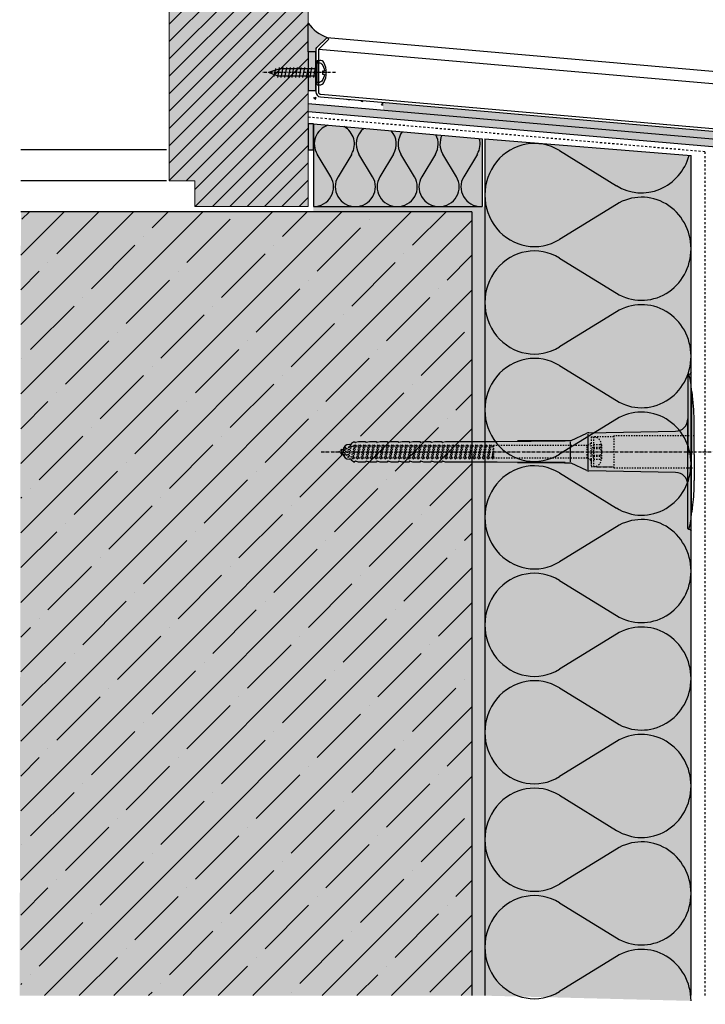
# Model space of a CAD drawing. Extents: x 583 to 10073, y -11579 to -5218.
# Drawn here: x 9674 to 9940, y -5864 to -5483 of the extents above; entities that cross this region are included whole.
import ezdxf

# ---------------------------------------------------------------- set-up
doc = ezdxf.new("R2010")
doc.units = 0
doc.header["$LTSCALE"] = 0.1
for name, pattern in [('ACHSE', [18.5, 12, -3, 0.5, -3]), ('AUSGEZOGEN', [0]), ('MVS_STRICH', [48, 8, -8, 8, -8, 8, -8]), ('STRICHLINIE', [10, 5, -5]), ('STRICHLINIE2', [0.375, 0.25, -0.125])]:
    doc.linetypes.add(name, pattern=pattern)
for name, color, linetype in [('ACHSEN', 1, 'ACHSE'), ('Armierung', 6, 'CONTINUOUS'), ('BEMASSUNG', 1, 'AUSGEZOGEN'), ('Dämmstoff Miwo', 6, 'CONTINUOUS'), ('DÄMMUNG', 1, 'CONTINUOUS'), ('Rohbau', 4, 'CONTINUOUS'), ('SCHRAFFUR', 7, 'CONTINUOUS'), ('SICHTBARE', 7, 'CONTINUOUS'), ('UNSICHTBARE', 1, 'STRICHLINIE')]:
    doc.layers.add(name, color=color, linetype=linetype)
doc.layers.add('Alsecco', color=7, linetype='AUSGEZOGEN', lineweight=18)
doc.layers.add('bauseits', color=7, linetype='AUSGEZOGEN', lineweight=13)
pattern_1 = [(50, (8814.601, 3306.538), (9.1092334, -0.796954), [0.9525, -10.4775]), (355, (8814.601, 3306.538), (-1.762171, 9.552842), [0.762, -8.382029]), (100.45144, (8815.36, 3306.472), (7.347062, 8.755888), [0.8095, -8.904512]), (46.1842, (8814.601, 3309.078), (13.553952, -2.102116), [1.42875, -15.71625]), (96.63556, (8815.73, 3308.903), (11.870207, 12.371306), [1.214251, -13.35678]), (351.18415, (8814.601, 3309.078), (11.870207, 12.371306), [1.142998, -12.572987]), (21, (8815.871, 3308.443), (7.5807196, -5.11326), [0.9525, -10.4775]), (326, (8815.871, 3308.443), (3.090101, 9.209398), [0.762, -8.382]), (71.45144, (8816.503, 3308.017), (10.670821, 4.0961384), [0.8095, -8.904497]), (37.5, (8814.601, 3306.538), (0.1544302, 4.227752), [0, -8.2804, 0, -8.509, 0, -8.41375]), (7.5, (8814.601, 3306.538), (3.3409831, 5.0090287), [0, -4.8514, 0, -8.0899, 0, -3.20675]), (327.5, (8811.769, 3306.538), (6.7795298, -0.2864372), [0, -3.175, 0, -9.906, 0, -13.1445]), (317.5, (8810.499, 3306.538), (7.406459, 1.2713246), [0, -4.1275, 0, -6.5786, 0, -9.3345])]

# ---------------------------------------------------------------- blocks, each defined once
blk = doc.blocks.new('*U12')
at = {"layer": 'SCHRAFFUR', "linetype": 'Continuous'}
blk.add_hatch(color=254, dxfattribs=at).paths.add_polyline_path([(0, 0), (15, 0), (15, 2.93), (0, 2.93)])
at = {"layer": 'SICHTBARE', "color": 7, "linetype": 'Continuous'}
blk.add_lwpolyline([(0, 0), (15, 0), (15, 2.93), (0, 2.93)], close=True, dxfattribs=at)
blk = doc.blocks.new('Linsenkopf 3.9x19')
at = {"layer": 'SICHTBARE', "color": 1, "linetype": 'ACHSE'}
blk.add_line((0, 7.06), (0, -21.38), dxfattribs=at)
at = {"layer": 'SICHTBARE', "color": 7, "linetype": 'Continuous'}
for p, q in [((-3.75, 0), (-3.75, 0.93)), ((-3.75, 0), (3.75, 0)), ((-0.71, 2.76), (-0.71, 2.15)), ((-0.71, 2.15), (0.71, 2.15)), ((0.71, 2.15), (0.71, 2.76)), ((3.75, 0), (3.75, 0.93))]:
    blk.add_line(p, q, dxfattribs=at)
at = {"layer": 'SICHTBARE', "color": 1, "linetype": 'Continuous'}
for p, q in [((-1.45, 0), (-1.45, -2.61)), ((1.45, 0), (1.45, -1.91)), ((1.95, -0.8), (-1.95, -1.5)), ((1.95, -2.2), (-1.95, -2.9)), ((1.95, -3.6), (-1.95, -4.3)), ((-1.45, -2.61), (-1.45, -4.01)), ((1.45, -1.91), (1.45, -3.31)), ((1.45, -3.31), (1.45, -4.71)), ((1.95, -5), (-1.95, -5.7)), ((1.95, -6.4), (-1.95, -7.1)), ((-1.45, -4.01), (-1.45, -5.41)), ((-1.45, -5.41), (-1.45, -6.81)), ((-1.45, -6.81), (-1.45, -8.21)), ((1.45, -4.71), (1.45, -6.11)), ((1.45, -6.11), (1.45, -7.51)), ((1.45, -7.51), (1.45, -8.91)), ((1.95, -7.8), (-1.95, -8.5)), ((1.95, -9.2), (-1.95, -9.9)), ((1.95, -10.6), (-1.95, -11.3)), ((-1.45, -8.21), (-1.45, -9.61)), ((-1.45, -9.61), (-1.45, -11.01)), ((-1.45, -11.01), (-1.45, -12.41)), ((1.45, -8.91), (1.45, -10.31)), ((1.45, -10.31), (1.45, -11.71)), ((1.95, -12), (-1.95, -12.7)), ((1.95, -13.4), (-1.95, -14.1)), ((1.95, -14.8), (-1.95, -15.5)), ((-1.45, -12.41), (-1.45, -13.81)), ((-1.45, -13.81), (-1.45, -15.21)), ((-1.45, -15.21), (0, -19)), ((1.45, -14.51), (0, -19)), ((1.45, -11.71), (1.45, -13.11)), ((1.45, -13.11), (1.45, -14.51)), ((1.57, -16.27), (-1.56, -16.83))]:
    blk.add_line(p, q, dxfattribs=at)
at = {"layer": 'SICHTBARE', "color": 7, "linetype": 'Continuous'}
for centre, radius, start, end in [((-2.75, 0.93), 1, 124.9539, 180), ((0, -3), 5.8, 96.9866, 124.9539), ((0, -3), 5.8, 55.0461, 83.0134), ((2.75, 0.93), 1, 0, 55.0461)]:
    blk.add_arc(centre, radius, start, end, dxfattribs=at)
blk = doc.blocks.new('DAEMM')
at = {"layer": 'DÄMMUNG'}
for p, q in [((0.2065, 0.362), (0.0435, 0.638)), ((0.4565, 0.638), (0.2935, 0.362))]:
    blk.add_line(p, q, dxfattribs=at)
for centre, radius, start, end in [((0.25, 0.76), 0.2398, 329.435, 210.565), ((-0.0001, 0.2399), 0.2399, 270.0152, 30.5802), ((0.5001, 0.2399), 0.2399, 149.4198, 269.9848)]:
    blk.add_arc(centre, radius, start, end, dxfattribs=at)
blk = doc.blocks.new('A$C7F3C5B5B')
at = {"layer": 'SCHRAFFUR', "linetype": 'Continuous'}
h = blk.add_hatch(color=253, dxfattribs=at)
h.dxf.hatch_style = 1
h.paths.add_polyline_path([(7.29, 5.6, -0.146235), (0, 11.1), (0, 0), (2.9, 0), (2.9, 0.91, -0.202496), (3.21, 1.63)])
at = {"layer": 'SICHTBARE', "color": 7, "linetype": 'Continuous'}
for p, q in [((0, 0), (0, 11.1)), ((7.29, 5.6), (3.21, 1.63)), ((2.9, 0), (0, 0)), ((2.9, 0.91), (2.9, 0))]:
    blk.add_line(p, q, dxfattribs=at)
at = {"layer": 'SICHTBARE', "color": 7, "linetype": 'Continuous', "lineweight": -3}
blk.add_arc((12.84, 20.55), 15.94, 216.3349, 249.6137, dxfattribs=at)
at = {"layer": 'SICHTBARE', "color": 7, "linetype": 'Continuous'}
blk.add_arc((3.9, 0.91), 1, 134.2105, 180, dxfattribs=at)
blk = doc.blocks.new('A$C77E92DD5')
at = {"layer": 'ACHSEN', "color": 1, "linetype": 'ACHSE'}
blk.add_line((-142.19, 0), (11.74, 0), dxfattribs=at)
at = {"layer": 'SICHTBARE', "color": 1, "linetype": 'Continuous'}
for p, q in [((0, 29.72), (0, 12.79)), ((1.57, 23.62), (1.44, 23.67)), ((1.44, 23.67), (1.44, -1)), ((0, -12.79), (0, 12.79)), ((0, 12.79), (0, -1)), ((-38.38, 7.4), (-4.72, 7.99)), ((2.53, -1), (2.53, 9.08)), ((-130.42, 3.41), (-129.66, 3.84)), ((-129.66, 3.84), (-129.21, 3.84)), ((-129.66, 3.84), (-129.21, 3.84)), ((-128.98, 3.68), (-127.78, 3.96)), ((-127.78, 3.96), (-124.99, 3.96)), ((-124.99, 3.96), (-124.99, 3.86)), ((-124.76, 3.68), (-123.55, 3.96)), ((-123.55, 3.96), (-120.77, 3.96)), ((-120.77, 3.96), (-120.77, 3.86)), ((-120.53, 3.68), (-119.33, 3.96)), ((-119.33, 3.96), (-116.55, 3.96)), ((-116.55, 3.96), (-116.54, 3.86)), ((-116.31, 3.68), (-115.1, 3.96)), ((-115.1, 3.96), (-112.32, 3.96)), ((-112.32, 3.96), (-112.32, 3.86)), ((-112.08, 3.68), (-110.88, 3.96)), ((-110.88, 3.96), (-108.1, 3.96)), ((-108.1, 3.96), (-108.1, 3.86)), ((-107.86, 3.68), (-106.66, 3.96)), ((-106.66, 3.96), (-105.65, 3.96)), ((-105.65, 3.96), (-103.87, 3.96)), ((-105.65, 3.96), (-105.65, 3.96)), ((-103.87, 3.96), (-103.87, 3.86)), ((-103.64, 3.68), (-102.43, 3.96)), ((-102.43, 3.96), (-99.65, 3.96)), ((-99.65, 3.96), (-99.65, 3.86)), ((-99.41, 3.68), (-98.21, 3.96)), ((-98.21, 3.96), (-95.43, 3.96)), ((-95.43, 3.96), (-95.42, 3.86)), ((-95.19, 3.68), (-93.98, 3.96)), ((-93.98, 3.96), (-73.92, 3.96)), ((-73.92, 3.96), (-47.52, 4.2)), ((-47.52, 4.2), (-66.05, 4.2)), ((-45.64, 3.91), (-45.64, -3.87)), ((-45.24, 4.38), (-39.15, 7.22)), ((-38.77, 6.9), (-38.77, -6.98)), ((-134.5, 0.43), (-134.5, 0.82)), ((-134.35, 0.96), (-133.78, 0.96)), ((-133.59, 0.81), (-133.77, 0.99)), ((-131.42, 2.88), (-130.66, 2.88)), ((-130.66, 2.88), (-130.66, 2.99)), ((-106.79, 2.3), (-107.25, 2.75)), ((-103.26, 2.3), (-103.51, 2.55)), ((-99.72, 2.3), (-99.78, 2.35)), ((-134.5, -0.82), (-134.5, -0.43)), ((-133.78, -0.96), (-134.35, -0.96)), ((-130.66, -2.88), (-131.42, -2.88)), ((-130.66, -2.99), (-130.66, -2.88)), ((-129.66, -3.84), (-130.42, -3.41)), ((-127.78, -3.96), (-128.98, -3.68)), ((-123.55, -3.96), (-124.76, -3.68)), ((-119.33, -3.96), (-120.53, -3.68)), ((-115.1, -3.96), (-116.31, -3.68)), ((-110.88, -3.96), (-112.08, -3.68)), ((-106.66, -3.96), (-107.86, -3.68)), ((-102.43, -3.96), (-103.64, -3.68)), ((-98.21, -3.96), (-99.41, -3.68)), ((-93.98, -3.96), (-95.19, -3.68)), ((0, -14.79), (0, -1)), ((1.44, -23.67), (1.44, -1)), ((2.53, -1), (2.53, -11.08)), ((-129.66, -3.84), (-129.21, -3.84)), ((-129.21, -3.84), (-129.66, -3.84)), ((-124.99, -3.96), (-127.78, -3.96)), ((-124.99, -3.86), (-124.99, -3.96)), ((-120.77, -3.96), (-123.55, -3.96)), ((-120.77, -3.86), (-120.77, -3.96)), ((-116.55, -3.96), (-119.33, -3.96)), ((-116.54, -3.86), (-116.55, -3.96)), ((-112.32, -3.96), (-115.1, -3.96)), ((-112.32, -3.86), (-112.32, -3.96)), ((-108.1, -3.96), (-110.88, -3.96)), ((-108.1, -3.86), (-108.1, -3.96)), ((-105.65, -3.96), (-106.66, -3.96)), ((-103.87, -3.96), (-105.65, -3.96)), ((-105.65, -3.96), (-105.65, -3.96)), ((-103.87, -3.86), (-103.87, -3.96)), ((-99.65, -3.96), (-102.43, -3.96)), ((-99.65, -3.86), (-99.65, -3.96)), ((-95.43, -3.96), (-98.21, -3.96)), ((-95.42, -3.86), (-95.43, -3.96)), ((-73.92, -3.96), (-93.98, -3.96)), ((-47.52, -4.2), (-73.92, -3.96)), ((-66.05, -4.2), (-47.52, -4.2)), ((-39.15, -7.22), (-45.24, -4.38)), ((-4.72, -7.99), (-38.38, -7.4)), ((0, -29.72), (0, -14.79)), ((1.57, -23.62), (1.44, -23.67))]:
    blk.add_line(p, q, dxfattribs=at)
for centre, radius, start, end in [((-0.39, 32.09), 2.22, 286.8171, 325.4868), ((0.25, 29.72), 0.25, 17.0383, 178.0994), ((0.38, 29.72), 0.384, 178.0994, 180), ((-20.16, 23.46), 21.6, 0.6383, 17.0383), ((-92.03, 10.18), 94.56, 6.9976, 8.1712), ((-114.81, 8.86), 117.34, 1.0436, 6.2808), ((-4.8, 12.79), 4.8, 271, 0), ((-92.03, 9.08), 94.56, 0, 1.1634), ((-129.02, 3.86), 0.192, 187.3299, 283.2), ((-124.8, 3.86), 0.192, 181, 283.2), ((-120.58, 3.86), 0.192, 181, 283.2), ((-116.35, 3.86), 0.192, 181, 283.2), ((-112.13, 3.86), 0.192, 181, 283.2), ((-107.9, 3.86), 0.192, 181, 283.2), ((-103.68, 3.86), 0.192, 181, 283.2), ((-99.46, 3.86), 0.192, 181, 283.2), ((-95.23, 3.86), 0.192, 181, 283.2), ((-65.93, 1193.88), 1189.68, 269.99407, 270.99641), ((-38.34, 5.48), 1.92, 91, 115), ((-134.35, 0.82), 0.144, 90, 180), ((-131.42, 0.48), 2.4, 90, 168.463), ((-130.18, 2.99), 0.48, 120, 180), ((-134.35, -0.82), 0.144, 180, 270), ((-131.42, -0.48), 2.4, 191.537, 270), ((-130.18, -2.99), 0.48, 180, 240), ((-129.02, -3.86), 0.192, 76.8, 172.6701), ((-124.8, -3.86), 0.192, 76.8, 179), ((-120.58, -3.86), 0.192, 76.8, 179), ((-116.35, -3.86), 0.192, 76.8, 179), ((-112.13, -3.86), 0.192, 76.8, 179), ((-107.9, -3.86), 0.192, 76.8, 179), ((-103.68, -3.86), 0.192, 76.8, 179), ((-99.46, -3.86), 0.192, 76.8, 179), ((-95.23, -3.86), 0.192, 76.8, 179), ((-65.93, -1193.88), 1189.68, 89.00359, 90.00593), ((-38.34, -5.48), 1.92, 245, 269), ((-4.8, -12.79), 4.8, 0, 89), ((-92.03, -11.08), 94.56, 358.8366, 0), ((-75.23, -11.26), 77.76, 352.2821, 358.7159), ((-92.03, -10.18), 94.56, 351.8288, 353.0024), ((-20.16, -23.46), 21.6, 342.9617, 359.3617), ((0.38, -29.72), 0.384, 180, 181.9006), ((0.25, -29.72), 0.25, 181.9006, 342.9617), ((-0.42, -32.09), 2.22, 34.5132, 73.1829)]:
    blk.add_arc(centre, radius, start, end, dxfattribs=at)
for points in [[(-129.66, 3.84), (-129.66, 3.84), (-129.66, 3.84), (-129.66, 3.84)], [(-129.21, 3.84), (-129.21, 3.84), (-129.21, 3.84), (-129.21, 3.84)], [(-129.66, -3.84), (-129.66, -3.84), (-129.66, -3.84), (-129.66, -3.84)], [(-129.21, -3.84), (-129.21, -3.84), (-129.21, -3.84), (-129.21, -3.84)]]:
    blk.add_open_spline(points, degree=3, dxfattribs=at)
at = {"layer": 'UNSICHTBARE', "color": 2, "linetype": 'STRICHLINIE'}
for p, q in [((-37.54, 5.75), (-37.54, 2.9)), ((-37.54, 5.75), (-36.54, 5.75)), ((-37.54, 4.71), (-37.54, 3.55)), ((-28.68, 5.84), (-36.54, 5.75)), ((-36.54, 5.75), (-36.54, -5.75)), ((2.53, 6.2), (-28.68, 6.2)), ((-28.68, 6.2), (-28.68, -6.2)), ((-135.54, 0), (-133.42, 0.88)), ((-133.88, -0.69), (-135.54, 0)), ((-133.88, -0.69), (-133.42, 0.88)), ((-133.42, 0.88), (-132.92, 1.74)), ((-133.37, -1.56), (-132.92, 1.74)), ((-133.27, -1.56), (-132.82, 1.74)), ((-132.99, -1.06), (-132.53, 1.24)), ((-132.92, 1.74), (-132.82, 1.74)), ((-132.53, 1.24), (-132.82, 1.74)), ((-132.53, 1.24), (-131.45, 1.69)), ((-132.2, -1.38), (-131.45, 1.69)), ((-131.7, -2.25), (-130.95, 2.56)), ((-131.6, -2.25), (-130.85, 2.56)), ((-131.45, 1.69), (-130.95, 2.56)), ((-131.31, -1.75), (-130.56, 2.06)), ((-130.95, 2.56), (-130.85, 2.56)), ((-130.56, 2.06), (-130.85, 2.56)), ((-130.56, 2.06), (-129.98, 2.3)), ((-130.38, -2.13), (-129.38, 2.3)), ((-130, -2.8), (-129.09, 2.8)), ((-129.98, 2.3), (-129.38, 2.3)), ((-129.9, -2.8), (-128.99, 2.8)), ((-129.61, -2.3), (-128.7, 2.3)), ((-129.38, 2.3), (-129.09, 2.8)), ((-129.09, 2.8), (-128.99, 2.8)), ((-128.7, 2.3), (-128.99, 2.8)), ((-128.7, 2.3), (-127.57, 2.3)), ((-128.48, -2.3), (-127.57, 2.3)), ((-128.19, -2.8), (-127.28, 2.8)), ((-128.09, -2.8), (-127.18, 2.8)), ((-127.8, -2.3), (-126.89, 2.3)), ((-127.57, 2.3), (-127.28, 2.8)), ((-127.28, 2.8), (-127.18, 2.8)), ((-126.89, 2.3), (-127.18, 2.8)), ((-126.89, 2.3), (-125.76, 2.3)), ((-126.67, -2.3), (-125.76, 2.3)), ((-126.38, -2.8), (-125.47, 2.8)), ((-126.28, -2.8), (-125.37, 2.8)), ((-125.99, -2.3), (-125.08, 2.3)), ((-125.76, 2.3), (-125.47, 2.8)), ((-125.47, 2.8), (-125.37, 2.8)), ((-125.08, 2.3), (-125.37, 2.8)), ((-125.08, 2.3), (-123.95, 2.3)), ((-124.86, -2.3), (-123.95, 2.3)), ((-124.57, -2.8), (-123.66, 2.8)), ((-124.47, -2.8), (-123.56, 2.8)), ((-124.18, -2.3), (-123.27, 2.3)), ((-123.95, 2.3), (-123.66, 2.8)), ((-123.66, 2.8), (-123.56, 2.8)), ((-123.27, 2.3), (-123.56, 2.8)), ((-123.27, 2.3), (-122.14, 2.3)), ((-123.05, -2.3), (-122.14, 2.3)), ((-122.76, -2.8), (-121.85, 2.8)), ((-122.66, -2.8), (-121.75, 2.8)), ((-122.37, -2.3), (-121.46, 2.3)), ((-122.14, 2.3), (-121.85, 2.8)), ((-121.85, 2.8), (-121.75, 2.8)), ((-121.46, 2.3), (-121.75, 2.8)), ((-121.46, 2.3), (-120.33, 2.3)), ((-121.24, -2.3), (-120.33, 2.3)), ((-120.95, -2.8), (-120.04, 2.8)), ((-120.85, -2.8), (-119.94, 2.8)), ((-120.56, -2.3), (-119.65, 2.3)), ((-120.33, 2.3), (-120.04, 2.8)), ((-120.04, 2.8), (-119.94, 2.8)), ((-119.65, 2.3), (-119.94, 2.8)), ((-119.65, 2.3), (-118.52, 2.3)), ((-119.43, -2.3), (-118.52, 2.3)), ((-119.14, -2.8), (-118.23, 2.8)), ((-119.04, -2.8), (-118.13, 2.8)), ((-118.75, -2.3), (-117.84, 2.3)), ((-118.52, 2.3), (-118.23, 2.8)), ((-118.23, 2.8), (-118.13, 2.8)), ((-117.84, 2.3), (-118.13, 2.8)), ((-117.84, 2.3), (-116.71, 2.3)), ((-117.62, -2.3), (-116.71, 2.3)), ((-117.33, -2.8), (-116.42, 2.8)), ((-117.23, -2.8), (-116.32, 2.8)), ((-116.94, -2.3), (-116.03, 2.3)), ((-116.71, 2.3), (-116.42, 2.8)), ((-116.42, 2.8), (-116.32, 2.8)), ((-116.03, 2.3), (-116.32, 2.8)), ((-116.03, 2.3), (-114.9, 2.3)), ((-115.81, -2.3), (-114.9, 2.3)), ((-115.52, -2.8), (-114.61, 2.8)), ((-115.42, -2.8), (-114.51, 2.8)), ((-115.13, -2.3), (-114.22, 2.3)), ((-114.9, 2.3), (-114.61, 2.8)), ((-114.61, 2.8), (-114.51, 2.8)), ((-114.22, 2.3), (-114.51, 2.8)), ((-114.22, 2.3), (-113.09, 2.3)), ((-114, -2.3), (-113.09, 2.3)), ((-113.71, -2.8), (-112.8, 2.8)), ((-113.61, -2.8), (-112.7, 2.8)), ((-113.32, -2.3), (-112.41, 2.3)), ((-113.09, 2.3), (-112.8, 2.8)), ((-112.8, 2.8), (-112.7, 2.8)), ((-112.41, 2.3), (-112.7, 2.8)), ((-112.41, 2.3), (-111.28, 2.3)), ((-112.19, -2.3), (-111.28, 2.3)), ((-111.9, -2.8), (-110.99, 2.8)), ((-111.8, -2.8), (-110.89, 2.8)), ((-111.51, -2.3), (-110.6, 2.3)), ((-111.28, 2.3), (-110.99, 2.8)), ((-110.99, 2.8), (-110.89, 2.8)), ((-110.6, 2.3), (-110.89, 2.8)), ((-110.6, 2.3), (-109.47, 2.3)), ((-110.38, -2.3), (-109.47, 2.3)), ((-110.09, -2.8), (-109.18, 2.8)), ((-109.99, -2.8), (-109.08, 2.8)), ((-109.7, -2.3), (-108.79, 2.3)), ((-109.47, 2.3), (-109.18, 2.8)), ((-109.18, 2.8), (-109.08, 2.8)), ((-108.79, 2.3), (-109.08, 2.8)), ((-108.79, 2.3), (-107.66, 2.3)), ((-108.57, -2.3), (-107.66, 2.3)), ((-108.28, -2.8), (-107.37, 2.8)), ((-108.18, -2.8), (-107.27, 2.8)), ((-107.89, -2.3), (-106.98, 2.3)), ((-107.66, 2.3), (-107.37, 2.8)), ((-107.37, 2.8), (-107.27, 2.8)), ((-106.98, 2.3), (-107.27, 2.8)), ((-106.98, 2.3), (-105.85, 2.3)), ((-106.76, -2.3), (-105.85, 2.3)), ((-106.47, -2.8), (-105.56, 2.8)), ((-106.37, -2.8), (-105.46, 2.8)), ((-106.08, -2.3), (-105.17, 2.3)), ((-105.85, 2.3), (-105.56, 2.8)), ((-105.56, 2.8), (-105.46, 2.8)), ((-105.17, 2.3), (-105.46, 2.8)), ((-105.17, 2.3), (-104.04, 2.3)), ((-104.95, -2.3), (-104.04, 2.3)), ((-104.66, -2.8), (-103.75, 2.8)), ((-104.56, -2.8), (-103.65, 2.8)), ((-104.27, -2.3), (-103.36, 2.3)), ((-104.04, 2.3), (-103.75, 2.8)), ((-103.75, 2.8), (-103.65, 2.8)), ((-103.36, 2.3), (-103.65, 2.8)), ((-103.36, 2.3), (-102.23, 2.3)), ((-103.14, -2.3), (-102.23, 2.3)), ((-102.85, -2.8), (-101.94, 2.8)), ((-102.75, -2.8), (-101.84, 2.8)), ((-102.46, -2.3), (-101.55, 2.3)), ((-102.23, 2.3), (-101.94, 2.8)), ((-101.94, 2.8), (-101.84, 2.8)), ((-101.55, 2.3), (-101.84, 2.8)), ((-101.55, 2.3), (-100.42, 2.3)), ((-101.33, -2.3), (-100.42, 2.3)), ((-101.04, -2.8), (-100.13, 2.8)), ((-100.94, -2.8), (-100.03, 2.8)), ((-100.65, -2.3), (-99.74, 2.3)), ((-100.42, 2.3), (-100.13, 2.8)), ((-100.13, 2.8), (-100.03, 2.8)), ((-99.74, 2.3), (-100.03, 2.8)), ((-99.74, 2.3), (-98.61, 2.3)), ((-99.52, -2.3), (-98.61, 2.3)), ((-99.23, -2.8), (-98.32, 2.8)), ((-99.13, -2.8), (-98.22, 2.8)), ((-98.84, -2.3), (-97.93, 2.3)), ((-98.61, 2.3), (-98.32, 2.8)), ((-98.32, 2.8), (-98.22, 2.8)), ((-97.93, 2.3), (-98.22, 2.8)), ((-97.93, 2.3), (-96.8, 2.3)), ((-97.71, -2.3), (-96.8, 2.3)), ((-97.42, -2.8), (-96.51, 2.8)), ((-97.32, -2.8), (-96.41, 2.8)), ((-97.03, -2.3), (-96.12, 2.3)), ((-96.8, 2.3), (-96.51, 2.8)), ((-96.51, 2.8), (-96.41, 2.8)), ((-96.12, 2.3), (-96.41, 2.8)), ((-96.12, 2.3), (-94.99, 2.3)), ((-95.9, -2.3), (-94.99, 2.3)), ((-95.61, -2.8), (-94.7, 2.8)), ((-95.51, -2.8), (-94.6, 2.8)), ((-95.22, -2.3), (-94.31, 2.3)), ((-94.99, 2.3), (-94.7, 2.8)), ((-94.7, 2.8), (-94.6, 2.8)), ((-94.31, 2.3), (-94.6, 2.8)), ((-94.31, 2.3), (-93.18, 2.3)), ((-94.09, -2.3), (-93.18, 2.3)), ((-93.8, -2.8), (-92.89, 2.8)), ((-93.7, -2.8), (-92.79, 2.8)), ((-93.41, -2.3), (-92.5, 2.3)), ((-93.18, 2.3), (-92.89, 2.8)), ((-92.89, 2.8), (-92.79, 2.8)), ((-92.5, 2.3), (-92.79, 2.8)), ((-92.5, 2.3), (-91.37, 2.3)), ((-92.28, -2.3), (-91.37, 2.3)), ((-91.99, -2.8), (-91.08, 2.8)), ((-91.89, -2.8), (-90.98, 2.8)), ((-91.6, -2.3), (-90.69, 2.3)), ((-91.37, 2.3), (-91.08, 2.8)), ((-91.08, 2.8), (-90.98, 2.8)), ((-90.69, 2.3), (-90.98, 2.8)), ((-90.69, 2.3), (-89.56, 2.3)), ((-90.47, -2.3), (-89.56, 2.3)), ((-90.18, -2.8), (-89.27, 2.8)), ((-90.08, -2.8), (-89.17, 2.8)), ((-89.79, -2.3), (-88.88, 2.3)), ((-89.56, 2.3), (-89.27, 2.8)), ((-89.27, 2.8), (-89.17, 2.8)), ((-88.88, 2.3), (-89.17, 2.8)), ((-88.88, 2.3), (-87.75, 2.3)), ((-88.66, -2.3), (-87.75, 2.3)), ((-88.37, -2.8), (-87.46, 2.8)), ((-88.27, -2.8), (-87.36, 2.8)), ((-87.98, -2.3), (-87.07, 2.3)), ((-87.75, 2.3), (-87.46, 2.8)), ((-87.46, 2.8), (-87.36, 2.8)), ((-87.07, 2.3), (-87.36, 2.8)), ((-87.07, 2.3), (-85.94, 2.3)), ((-86.85, -2.3), (-85.94, 2.3)), ((-86.56, -2.8), (-85.65, 2.8)), ((-86.46, -2.8), (-85.55, 2.8)), ((-86.17, -2.3), (-85.26, 2.3)), ((-85.94, 2.3), (-85.65, 2.8)), ((-85.65, 2.8), (-85.55, 2.8)), ((-85.26, 2.3), (-85.55, 2.8)), ((-85.26, 2.3), (-84.13, 2.3)), ((-85.04, -2.3), (-84.13, 2.3)), ((-84.75, -2.8), (-83.84, 2.8)), ((-84.65, -2.8), (-83.74, 2.8)), ((-84.36, -2.3), (-83.45, 2.3)), ((-84.13, 2.3), (-83.84, 2.8)), ((-83.84, 2.8), (-83.74, 2.8)), ((-83.45, 2.3), (-83.74, 2.8)), ((-83.45, 2.3), (-82.32, 2.3)), ((-83.23, -2.3), (-82.32, 2.3)), ((-82.94, -2.8), (-82.03, 2.8)), ((-82.84, -2.8), (-81.93, 2.8)), ((-82.55, -2.3), (-81.64, 2.3)), ((-82.32, 2.3), (-82.03, 2.8)), ((-82.03, 2.8), (-81.93, 2.8)), ((-81.64, 2.3), (-81.93, 2.8)), ((-81.64, 2.3), (-80.51, 2.3)), ((-81.42, -2.3), (-80.51, 2.3)), ((-81.13, -2.8), (-80.22, 2.8)), ((-81.03, -2.8), (-80.12, 2.8)), ((-80.74, -2.3), (-79.83, 2.3)), ((-80.51, 2.3), (-80.22, 2.8)), ((-80.22, 2.8), (-80.12, 2.8)), ((-79.83, 2.3), (-80.12, 2.8)), ((-79.83, 2.3), (-78.7, 2.3)), ((-79.61, -2.3), (-78.7, 2.3)), ((-79.32, -2.8), (-78.41, 2.8)), ((-79.22, -2.8), (-78.31, 2.8)), ((-78.93, -2.3), (-78.02, 2.3)), ((-78.7, 2.3), (-78.41, 2.8)), ((-78.41, 2.8), (-78.31, 2.8)), ((-78.02, 2.3), (-78.31, 2.8)), ((-78.02, 2.3), (-76.89, 2.3)), ((-77.8, -2.3), (-76.89, 2.3)), ((-77.51, -2.8), (-76.6, 2.8)), ((-77.41, -2.8), (-76.5, 2.8)), ((-77.12, -2.3), (-76.21, 2.3)), ((-76.89, 2.3), (-76.6, 2.8)), ((-76.6, 2.8), (-76.5, 2.8)), ((-76.21, 2.3), (-76.5, 2.8)), ((-76.21, 2.3), (-75.54, 2.3)), ((-75.54, 2.3), (-75.36, 2.4)), ((-75.54, -2.3), (-75.54, 2.3)), ((-75.36, 2.4), (-75.36, -2.4)), ((-39.01, 2.4), (-75.36, 2.4)), ((-37.54, 3.25), (-39.01, 2.4)), ((-39.01, -2.4), (-39.01, 2.4)), ((-36.54, 2.8), (-37.56, 0)), ((-37.56, 0), (-36.54, -2.8)), ((-37.54, 3.55), (-37.54, 2.4)), ((-37.54, -2.9), (-37.54, 2.9)), ((-36.54, 2.8), (-36.54, -2.8)), ((-36.54, 2.8), (-33.79, 2.8)), ((-36.54, 1.75), (-33.79, 1.75)), ((-36.54, 1.25), (-33.79, 1.25)), ((-33.79, 3.05), (-33.79, -3.05)), ((-33.79, 3.05), (-33.55, 3.05)), ((-33.54, 2.75), (-33.54, -2.75)), ((-133.37, -1.56), (-133.88, -0.69)), ((-133.37, -1.56), (-133.27, -1.56)), ((-133.27, -1.56), (-132.99, -1.06)), ((-132.2, -1.38), (-132.99, -1.06)), ((-131.7, -2.25), (-132.2, -1.38)), ((-131.7, -2.25), (-131.6, -2.25)), ((-131.6, -2.25), (-131.31, -1.75)), ((-130.38, -2.13), (-131.31, -1.75)), ((-130, -2.8), (-130.38, -2.13)), ((-130, -2.8), (-129.9, -2.8)), ((-129.9, -2.8), (-129.61, -2.3)), ((-129.61, -2.3), (-128.48, -2.3)), ((-128.19, -2.8), (-128.48, -2.3)), ((-128.19, -2.8), (-128.09, -2.8)), ((-128.09, -2.8), (-127.8, -2.3)), ((-127.8, -2.3), (-126.67, -2.3)), ((-126.38, -2.8), (-126.67, -2.3)), ((-126.38, -2.8), (-126.28, -2.8)), ((-126.28, -2.8), (-125.99, -2.3)), ((-125.99, -2.3), (-124.86, -2.3)), ((-124.57, -2.8), (-124.86, -2.3)), ((-124.57, -2.8), (-124.47, -2.8)), ((-124.47, -2.8), (-124.18, -2.3)), ((-124.18, -2.3), (-123.05, -2.3)), ((-122.76, -2.8), (-123.05, -2.3)), ((-122.76, -2.8), (-122.66, -2.8)), ((-122.66, -2.8), (-122.37, -2.3)), ((-122.37, -2.3), (-121.24, -2.3)), ((-120.95, -2.8), (-121.24, -2.3)), ((-120.95, -2.8), (-120.85, -2.8)), ((-120.85, -2.8), (-120.56, -2.3)), ((-120.56, -2.3), (-119.43, -2.3)), ((-119.14, -2.8), (-119.43, -2.3)), ((-119.14, -2.8), (-119.04, -2.8)), ((-119.04, -2.8), (-118.75, -2.3)), ((-118.75, -2.3), (-117.62, -2.3)), ((-117.33, -2.8), (-117.62, -2.3)), ((-117.33, -2.8), (-117.23, -2.8)), ((-117.23, -2.8), (-116.94, -2.3)), ((-116.94, -2.3), (-115.81, -2.3)), ((-115.52, -2.8), (-115.81, -2.3)), ((-115.52, -2.8), (-115.42, -2.8)), ((-115.42, -2.8), (-115.13, -2.3)), ((-115.13, -2.3), (-114, -2.3)), ((-113.71, -2.8), (-114, -2.3)), ((-113.71, -2.8), (-113.61, -2.8)), ((-113.61, -2.8), (-113.32, -2.3)), ((-113.32, -2.3), (-112.19, -2.3)), ((-111.9, -2.8), (-112.19, -2.3)), ((-111.9, -2.8), (-111.8, -2.8)), ((-111.8, -2.8), (-111.51, -2.3)), ((-111.51, -2.3), (-110.38, -2.3)), ((-110.09, -2.8), (-110.38, -2.3)), ((-110.09, -2.8), (-109.99, -2.8)), ((-109.99, -2.8), (-109.7, -2.3)), ((-109.7, -2.3), (-108.57, -2.3)), ((-108.28, -2.8), (-108.57, -2.3)), ((-108.28, -2.8), (-108.18, -2.8)), ((-108.18, -2.8), (-107.89, -2.3)), ((-107.89, -2.3), (-106.76, -2.3)), ((-106.47, -2.8), (-106.76, -2.3)), ((-106.47, -2.8), (-106.37, -2.8)), ((-106.37, -2.8), (-106.08, -2.3)), ((-106.08, -2.3), (-104.95, -2.3)), ((-104.66, -2.8), (-104.95, -2.3)), ((-104.66, -2.8), (-104.56, -2.8)), ((-104.56, -2.8), (-104.27, -2.3)), ((-104.27, -2.3), (-103.14, -2.3)), ((-102.85, -2.8), (-103.14, -2.3)), ((-102.85, -2.8), (-102.75, -2.8)), ((-102.75, -2.8), (-102.46, -2.3)), ((-102.46, -2.3), (-101.33, -2.3)), ((-101.04, -2.8), (-101.33, -2.3)), ((-101.04, -2.8), (-100.94, -2.8)), ((-100.94, -2.8), (-100.65, -2.3)), ((-100.65, -2.3), (-99.52, -2.3)), ((-99.23, -2.8), (-99.52, -2.3)), ((-99.23, -2.8), (-99.13, -2.8)), ((-99.13, -2.8), (-98.84, -2.3)), ((-98.84, -2.3), (-97.71, -2.3)), ((-97.42, -2.8), (-97.71, -2.3)), ((-97.42, -2.8), (-97.32, -2.8)), ((-97.32, -2.8), (-97.03, -2.3)), ((-97.03, -2.3), (-95.9, -2.3)), ((-95.61, -2.8), (-95.9, -2.3)), ((-95.61, -2.8), (-95.51, -2.8)), ((-95.51, -2.8), (-95.22, -2.3)), ((-95.22, -2.3), (-94.09, -2.3)), ((-93.8, -2.8), (-94.09, -2.3)), ((-93.8, -2.8), (-93.7, -2.8)), ((-93.7, -2.8), (-93.41, -2.3)), ((-93.41, -2.3), (-92.28, -2.3)), ((-91.99, -2.8), (-92.28, -2.3)), ((-91.99, -2.8), (-91.89, -2.8)), ((-91.89, -2.8), (-91.6, -2.3)), ((-91.6, -2.3), (-90.47, -2.3)), ((-90.18, -2.8), (-90.47, -2.3)), ((-90.18, -2.8), (-90.08, -2.8)), ((-90.08, -2.8), (-89.79, -2.3)), ((-89.79, -2.3), (-88.66, -2.3)), ((-88.37, -2.8), (-88.66, -2.3)), ((-88.37, -2.8), (-88.27, -2.8)), ((-88.27, -2.8), (-87.98, -2.3)), ((-87.98, -2.3), (-86.85, -2.3)), ((-86.56, -2.8), (-86.85, -2.3)), ((-86.56, -2.8), (-86.46, -2.8)), ((-86.46, -2.8), (-86.17, -2.3)), ((-86.17, -2.3), (-85.04, -2.3)), ((-84.75, -2.8), (-85.04, -2.3)), ((-84.75, -2.8), (-84.65, -2.8)), ((-84.65, -2.8), (-84.36, -2.3)), ((-84.36, -2.3), (-83.23, -2.3)), ((-82.94, -2.8), (-83.23, -2.3)), ((-82.94, -2.8), (-82.84, -2.8)), ((-82.84, -2.8), (-82.55, -2.3)), ((-82.55, -2.3), (-81.42, -2.3)), ((-81.13, -2.8), (-81.42, -2.3)), ((-81.13, -2.8), (-81.03, -2.8)), ((-81.03, -2.8), (-80.74, -2.3)), ((-80.74, -2.3), (-79.61, -2.3)), ((-79.32, -2.8), (-79.61, -2.3)), ((-79.32, -2.8), (-79.22, -2.8)), ((-79.22, -2.8), (-78.93, -2.3)), ((-78.93, -2.3), (-77.8, -2.3)), ((-77.51, -2.8), (-77.8, -2.3)), ((-77.51, -2.8), (-77.41, -2.8)), ((-77.41, -2.8), (-77.12, -2.3)), ((-77.12, -2.3), (-75.99, -2.3)), ((-75.99, -2.3), (-75.54, -0.01)), ((-75.7, -2.8), (-75.99, -2.3)), ((-75.7, -2.8), (-75.54, -0.01)), ((-75.7, -2.8), (-75.6, -2.8)), ((-75.6, -2.8), (-75.54, -0.01)), ((-75.6, -2.8), (-75.54, -2.3)), ((-75.36, -2.4), (-75.54, -2.3)), ((-39.01, -2.4), (-75.36, -2.4)), ((-37.54, -3.25), (-39.01, -2.4)), ((-37.54, -2.4), (-37.54, -3.55)), ((-37.54, -2.9), (-37.54, -5.75)), ((-37.54, -3.55), (-37.54, -4.71)), ((-36.54, -1.25), (-33.79, -1.25)), ((-36.54, -1.75), (-33.79, -1.75)), ((-36.54, -2.8), (-33.79, -2.8)), ((-33.79, -3.05), (-33.55, -3.05)), ((-37.54, -5.75), (-36.54, -5.75)), ((-28.68, -6.2), (2.53, -6.2))]:
    blk.add_line(p, q, dxfattribs=at)
at = {"layer": 'UNSICHTBARE', "color": 2, "linetype": 'STRICHLINIE2'}
blk.add_line((-36.54, -5.75), (-28.68, -5.84), dxfattribs=at)
at = {"layer": 'UNSICHTBARE', "color": 2, "linetype": 'STRICHLINIE'}
for centre, radius, start, end in [((-36.54, 2.75), 3, 0, 90), ((-38.02, 3.55), 0.48, 270, 0), ((-38.02, -3.55), 0.48, 0, 90), ((-36.54, -2.75), 3, 270, 0)]:
    blk.add_arc(centre, radius, start, end, dxfattribs=at)

msp = doc.modelspace()

# ---------------------------------------------------------------- hatches: boundary and pattern name
at = {"layer": 'Alsecco', "lineweight": -3}
msp.add_hatch(color=254, dxfattribs=at).paths.add_polyline_path([(9788.2, -5522.93), (9786.2, -5522.93), (9786.2, -5532.93), (9788.2, -5532.93)])
at = {"layer": 'bauseits', "lineweight": -3}
h = msp.add_hatch(dxfattribs=at)
h.set_pattern_fill('ANSI31', color=256, scale=1.5, style=0)
h.set_pattern_definition([(45, (-2336.4035, -9605.352), (-3.367596, 3.367596), [])])
h.paths.add_polyline_path([(9786.2, -5488.15), (9786.2, -5470.9), (9776.2, -5467.15), (9776.2, -5454.15), (9760.2, -5454.15), (9760.2, -5447.15), (9732.2, -5447.15), (9732.2, -5545.02), (9742.2, -5545.02), (9742.2, -5555.02), (9786.2, -5555.02)])
at = {"layer": 'SCHRAFFUR', "linetype": 'Continuous'}
h = msp.add_hatch(color=31, dxfattribs=at)
h.dxf.hatch_style = 1
h.paths.add_polyline_path([(9732.2, -5447.15), (9760.2, -5447.15), (9760.2, -5454.15), (9776.2, -5454.15), (9776.2, -5467.15), (9786.2, -5470.9), (9786.2, -5555.02), (9742.2, -5555.02), (9742.2, -5545.02), (9732.2, -5545.02)])
h.paths.add_polyline_path([(9720.2, -5391.15), (9758.2, -5391.15), (9758.2, -5379.15), (9768.04, -5379.15), (9782.2, -5387.15), (9782.2, -5428.15), (9776.2, -5428.15), (9776.2, -5435.15), (9769.2, -5435.15), (9769.2, -5431.15), (9760.2, -5431.15), (9760.2, -5444.15), (9729.2, -5444.15), (9729.2, -5454.15), (9720.2, -5454.15)])
h.paths.add_polyline_path([(9720.2, -5379.15), (9720.2, -5389.15), (9744.2, -5389.15), (9744.2, -5379.15)], flags=17)
h = msp.add_hatch(dxfattribs=at)
h.set_pattern_fill('AR-CONC', scale=0.05)
h.set_pattern_definition(pattern_1)
h.paths.add_polyline_path([(9815.25, -5517.6), (9815.25, -5514.54), (9786.2, -5511.99), (9786.2, -5515.07)])
h = msp.add_hatch(color=252, dxfattribs=at)
h.dxf.hatch_style = 1
h.paths.add_polyline_path([(9786.1, -5515.06), (9786.2, -5518.08), (10044.28, -5540.6), (10044.26, -5537.58)])
h = msp.add_hatch(dxfattribs=at)
h.set_pattern_fill('AR-CONC', scale=0.05)
h.set_pattern_definition(pattern_1)
h.paths.add_polyline_path([(9898.09, -5521.8), (9898.09, -5524.83), (10044.26, -5537.58), (10046.43, -5534.8)])
h.paths.add_polyline_path([(9898.09, -5521.8), (9815.25, -5514.54), (9815.25, -5517.6), (9898.09, -5524.83)])
h = msp.add_hatch(color=71, dxfattribs=at)
h.dxf.hatch_style = 1
h.paths.add_polyline_path([(9788.2, -5522.93), (9788.2, -5555.02), (9853.7, -5555.02), (9853.7, -5528.77)])
h = msp.add_hatch(color=71, dxfattribs=at)
h.dxf.hatch_style = 1
h.paths.add_polyline_path([(9854.7, -5528.7), (9934.7, -5535.24), (9934.7, -5863.01), (9854.7, -5860.99)])
h = msp.add_hatch(dxfattribs=at)
h.set_pattern_fill('HEX', color=252, scale=0.23, style=0)
h.paths.add_polyline_path([(9788.2, -5555.02), (9788.2, -5557.02), (9849.7, -5557.02), (9849.7, -5860.99), (9854.7, -5860.99), (9854.7, -5555.02)])
h = msp.add_hatch(color=254, dxfattribs=at)
h.dxf.hatch_style = 1
h.paths.add_polyline_path([(9674.7, -5557.02), (9849.7, -5557.02), (9849.7, -5860.99), (9674.23, -5860.99)])
h = msp.add_hatch(dxfattribs=at)
h.set_pattern_fill('ANSI35', color=3, scale=3, style=0)
h.paths.add_polyline_path([(9674.7, -5860.99), (9849.7, -5860.99), (9849.7, -5557.02), (9674.7, -5557.02)])

# ---------------------------------------------------------------- linework, layer by layer
at = {"layer": 'Alsecco', "color": 7, "linetype": 'AUSGEZOGEN', "lineweight": 13}
for p, q in [((9786.2, -5470.9), (9786.2, -5501.15)), ((9786.2, -5488.15), (9786.2, -5501.15)), ((9786.2, -5507.65), (9786.2, -5512.15)), ((9786.2, -5507.65), (9786.2, -5512.15))]:
    msp.add_line(p, q, dxfattribs=at)
at = {"layer": 'Alsecco', "color": 0, "lineweight": -3}
msp.add_lwpolyline([(9788.2, -5522.93), (9786.2, -5522.93), (9786.2, -5532.93), (9788.2, -5532.93)], close=True, dxfattribs=at)
at = {"layer": 'Armierung', "lineweight": -3}
for p, q in [((9786.1, -5515.06), (10044.26, -5537.58)), ((9786.2, -5518.08), (10044.26, -5540.59))]:
    msp.add_line(p, q, dxfattribs=at)
at = {"layer": 'bauseits', "color": 7, "linetype": 'AUSGEZOGEN', "lineweight": 13}
for p, q in [((9732.2, -5545.02), (9732.2, -5447.15)), ((9786.2, -5488.15), (9786.2, -5555.02)), ((9742.2, -5545.02), (9732.2, -5545.02)), ((9742.2, -5555.02), (9742.2, -5545.02)), ((9786.2, -5555.02), (9742.2, -5555.02))]:
    msp.add_line(p, q, dxfattribs=at)
at = {"layer": 'bauseits', "lineweight": -3}
for p, q in [((9731.2, -5533.02), (9674.7, -5533.02)), ((9731.2, -5545.02), (9674.7, -5545.02))]:
    msp.add_line(p, q, dxfattribs=at)
at = {"layer": 'Dämmstoff Miwo', "lineweight": -3}
for p, q in [((9788.2, -5522.93), (9853.7, -5528.77)), ((9788.2, -5522.93), (9788.2, -5555.02)), ((9788.2, -5555.02), (9853.7, -5555.02))]:
    msp.add_line(p, q, dxfattribs=at)
at = {"layer": 'Dämmstoff Miwo'}
for p, q in [((9853.7, -5528.77), (9853.7, -5555.02)), ((9854.7, -5528.7), (9854.7, -5860.99)), ((9854.7, -5528.7), (9934.7, -5535.24)), ((9934.7, -5860.99), (9934.7, -5535.24))]:
    msp.add_line(p, q, dxfattribs=at)
msp.add_arc((9848.2, -5545.02), 10, 270.0001, 272.8661, dxfattribs=at)
at = {"layer": 'DÄMMUNG'}
for p, q in [((9794.91, -5543.44), (9789.61, -5534.61)), ((9803.04, -5534.61), (9797.74, -5543.44)), ((9811.16, -5543.44), (9805.86, -5534.61)), ((9819.29, -5534.61), (9813.99, -5543.44)), ((9827.41, -5543.44), (9822.11, -5534.61)), ((9835.54, -5534.61), (9830.24, -5543.44)), ((9843.66, -5543.44), (9838.36, -5534.61)), ((9851.79, -5534.61), (9846.49, -5543.44)), ((9883.66, -5533.3), (9905.74, -5546.88)), ((9905.74, -5554.13), (9883.66, -5567.72))]:
    msp.add_line(p, q, dxfattribs=at)
for centre, major_axis, ratio, start_param, end_param in [((9796.32, -5530.7), (-7.79, 0), 0.984615, 5.038696, 6.816645), ((9796.32, -5530.7), (-7.79, 0), 0.984615, 2.608133, 4.205684), ((9812.57, -5530.7), (-7.79, 0), 0.984615, 5.379467, 6.816645), ((9812.57, -5530.7), (-7.79, 0), 0.984615, 2.608133, 3.864912), ((9828.82, -5530.7), (-7.79, 0), 0.984615, 5.623844, 6.816645), ((9828.82, -5530.7), (-7.79, 0), 0.984615, 2.608133, 3.620535), ((9845.07, -5530.7), (-7.79, 0), 0.984615, 5.834229, 6.816645), ((9845.07, -5530.7), (-7.79, 0), 0.984615, 2.608133, 3.41015), ((9873.9, -5550.51), (0, 19.99), 0.96, -0.53346, 3.675053), ((9915.5, -5529.67), (0, 19.99), 0.96, 2.607867, 4.433372), ((9788.2, -5547.34), (-7.8, 0), 0.984615, 1.571062, 3.675319), ((9804.45, -5547.34), (7.8, 0), 0.984615, 2.607867, 4.712123), ((9804.45, -5547.34), (-7.8, 0), 0.984615, 1.571062, 3.675319), ((9820.7, -5547.34), (7.8, 0), 0.984615, 2.607867, 4.712123), ((9820.7, -5547.34), (-7.8, 0), 0.984615, 1.571062, 3.675319), ((9836.95, -5547.34), (7.8, 0), 0.984615, 2.607867, 4.712123), ((9836.95, -5547.34), (-7.8, 0), 0.984615, 1.571062, 3.675319), ((9853.2, -5547.34), (7.8, 0), 0.984615, 2.607867, 4.712123), ((9915.5, -5571.35), (0, 19.99), 0.96, -1.57053, 0.533726)]:
    msp.add_ellipse(centre, major_axis=major_axis, ratio=ratio, start_param=start_param, end_param=end_param, dxfattribs=at)
at = {"layer": 'Rohbau', "linetype": 'AUSGEZOGEN', "lineweight": -3}
for q in [(9674.7, -5557.02), (9849.7, -5860.99)]:
    msp.add_line((9849.7, -5557.02), q, dxfattribs=at)
at = {"layer": 'SICHTBARE', "color": 7, "linetype": 'Continuous'}
for p, q in [((9793.49, -5489.39), (9789.4, -5493.37)), ((9794.18, -5490.12), (9790.4, -5493.79)), ((9794.18, -5490.12), (9793.49, -5489.39)), ((9789.1, -5494.08), (9789.1, -5510.45)), ((9790.1, -5494.51), (9790.1, -5510.45)), ((9789.71, -5498.28), (9790.64, -5498.28)), ((9789.71, -5498.28), (9789.71, -5499.28)), ((9789.71, -5507.78), (9789.71, -5506.78)), ((9789.71, -5507.78), (9790.64, -5507.78)), ((9790.93, -5512.44), (10071.36, -5536.98)), ((9791.01, -5511.44), (10071.45, -5535.98))]:
    msp.add_line(p, q, dxfattribs=at)
at = {"layer": 'SICHTBARE', "color": 7, "linetype": 'Continuous', "lineweight": -3, "ltscale": 5}
for p, q in [((9793.49, -5489.39), (9949.09, -5502.97)), ((9790.26, -5493.97), (9945.98, -5507.56))]:
    msp.add_line(p, q, dxfattribs=at)
at = {"layer": 'SICHTBARE', "color": 6, "linetype": 'MVS_STRICH'}
for p in [(9786.2, -5520.21), (9940.2, -5860.99)]:
    msp.add_line(p, (9940.2, -5533.64), dxfattribs=at)
at = {"layer": 'SICHTBARE', "color": 7, "linetype": 'Continuous'}
for centre, radius, start, end in [((9790.1, -5494.08), 1, 134.2105, 180), ((9791.1, -5494.51), 1, 134.2105, 180), ((9790.64, -5500.28), 2, 34.9539, 90), ((9784.38, -5503.03), 8.81, 333.7586, 26.2414), ((9790.64, -5505.78), 2, 270, 325.0461), ((9791.1, -5510.45), 2, 180, 265), ((9791.1, -5510.45), 1, 180, 265)]:
    msp.add_arc(centre, radius, start, end, dxfattribs=at)

# ---------------------------------------------------------------- block references
at = {"layer": 'BEMASSUNG', "color": 3, "linetype": 'Continuous', "xscale": 83.3333333333333, "yscale": 80, "zscale": 83.3333333333333, "rotation": 90}
for p in [(9934.7, -5613.01), (9934.7, -5654.68), (9934.7, -5696.34), (9934.7, -5738.01), (9934.7, -5779.68), (9934.7, -5821.34), (9934.7, -5863.01)]:
    msp.add_blockref('DAEMM', p, dxfattribs=at)
at = {"layer": 'BEMASSUNG', "color": 7, "linetype": 'Continuous'}
msp.add_blockref('A$C77E92DD5', (9933.44, -5650.09), dxfattribs=at)
at = {"layer": 'SCHRAFFUR', "color": 7, "linetype": 'Continuous'}
msp.add_blockref('A$C7F3C5B5B', (9786.2, -5495), dxfattribs=at)
at = {"layer": 'SICHTBARE', "color": 3, "linetype": 'Continuous', "lineweight": -3, "rotation": 90}
msp.add_blockref('*U12', (9789.13, -5510), dxfattribs=at)
at = {"layer": 'SICHTBARE', "color": 3, "linetype": 'Continuous', "xscale": -1, "rotation": 270}
msp.add_blockref('Linsenkopf 3.9x19', (9789.71, -5503.03), dxfattribs=at)

doc.saveas('drawing.dxf')
